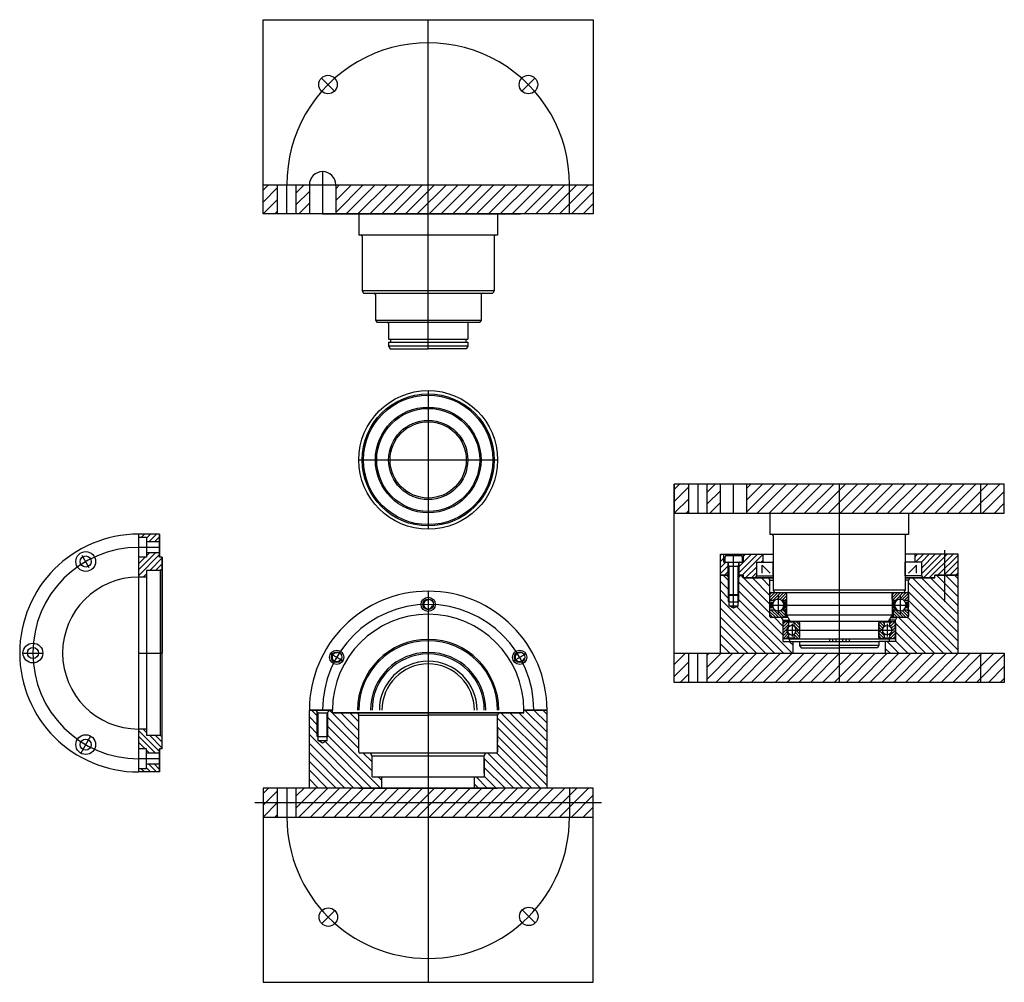
# Model space of a CAD drawing. Units: millimetres. Extents: x -496 to 250, y -339 to 390.
import ezdxf

# ---------------------------------------------------------------- set-up
doc = ezdxf.new("R2010")
doc.units = ezdxf.units.MM
for name, color, linetype in [('01_HULP_025', 6, 'Continuous'), ('03_DUNNELIJN_025', 4, 'Continuous'), ('03_GEOMETRIE_050', 7, 'Continuous'), ('04_ARCEREN_025', 3, 'Continuous')]:
    doc.layers.add(name, color=color, linetype=linetype)

msp = doc.modelspace()

# ---------------------------------------------------------------- hatches: boundary and pattern name
at = {"layer": '04_ARCEREN_025'}
h = msp.add_hatch(dxfattribs=at)
h.set_pattern_fill('ANSI31', color=256, scale=2, style=0)
h.set_pattern_definition([(45, (-311.307, 242.515), (-4.49013, 4.49013), [])])
h.paths.add_polyline_path([(-300.31, 264.51), (-311.31, 264.51), (-311.31, 242.51), (-300.31, 242.51)])
h.paths.add_polyline_path([(-276.31, 264.51), (-286.31, 264.51), (-286.31, 242.51), (-276.31, 242.51)])
h.paths.add_polyline_path([(-61.31, 264.51), (-256.31, 264.51), (-256.31, 242.51), (-61.31, 242.51)])
h = msp.add_hatch(dxfattribs=at)
h.set_pattern_fill('ANSI31', color=256, scale=2, style=0)
h.set_pattern_definition([(45, (6e-14, 16), (-4.49013, 4.49013), [])])
h.paths.add_polyline_path([(11, 38), (0, 38), (0, 16), (11, 16)])
h.paths.add_polyline_path([(35, 38), (25, 38), (25, 16), (35, 16)])
h.paths.add_polyline_path([(250, 38), (55, 38), (55, 16), (250, 16)])
h = msp.add_hatch(dxfattribs=at)
h.set_pattern_fill('ANSI31', color=256, angle=90, style=0)
h.set_pattern_definition([(225, (-387.678, 0.1662), (-2.24506, 2.24506), [])])
h.paths.add_polyline_path([(-389.68, -5.63), (-389.68, 0.17), (-405.68, 0.17), (-405.68, -2.33), (-399.68, -2.33), (-399.68, -5.63)])
h.paths.add_polyline_path([(-399.68, -17.33), (-405.68, -17.33), (-405.68, -32.33), (-399.68, -32.33), (-399.68, -27.33), (-389.41, -27.33), (-387.68, -26.33), (-387.68, -17.33), (-389.68, -17.33), (-389.68, -14.03), (-399.68, -14.03)])
h = msp.add_hatch(dxfattribs=at)
h.set_pattern_fill('ANSI31', color=256, style=0)
h.set_pattern_definition([(45, (-276.307, -13.0534), (-2.245064, 2.245064), [])])
h.paths.add_polyline_path([(205, -15), (182.5, -15), (182.5, -21), (187.5, -21), (187.5, -31.27), (188.5, -33), (197.5, -33), (197.5, -31), (205, -31)])
h.paths.add_polyline_path([(215, -15), (205, -15), (205, -31), (215, -31)])
h.paths.add_polyline_path([(40.8, -21), (37.5, -21), (37.5, -15), (35, -15), (35, -31), (40.8, -31)])
h.paths.add_polyline_path([(52.5, -21), (49.2, -21), (49.2, -31), (52.5, -31), (52.5, -33), (61.5, -33), (62.5, -31.27), (62.5, -21), (67.5, -21), (67.5, -15), (52.5, -15)])
h = msp.add_hatch(dxfattribs=at)
h.set_pattern_fill('ANSI31', color=256, scale=1.5, angle=90, style=0)
h.set_pattern_definition([(135, (35, -89.5), (-3.3676, -3.3676), [])])
h.paths.add_polyline_path([(72.5, -34.73), (71.5, -33), (52.5, -33), (52.5, -31), (50.4, -31), (49, -32.4), (49, -45.4), (48.4, -46), (48.4, -51), (48.4, -54), (45, -55.96), (41.6, -54), (41.6, -51), (41.6, -46), (41, -45.4), (41, -32.4), (39.6, -31), (35, -31), (35, -90), (90, -90), (90, -81), (82.5, -81), (82.5, -67), (82.5, -65), (81.35, -63), (73.3, -63, -0.414214), (72.5, -62.2)])
h.paths.add_polyline_path([(215, -31), (197.5, -31), (197.5, -33), (178.5, -33), (177.5, -34.73), (177.5, -62.2, -0.414214), (176.7, -63), (168.65, -63), (167.5, -65), (167.5, -78), (167.5, -81), (160, -81), (160, -90), (215, -90)])
h = msp.add_hatch(dxfattribs=at)
h.set_pattern_fill('ANSI31', color=256, scale=0.5, style=0)
h.set_pattern_definition([(45, (72.5, -50.008), (-1.12253, 1.12253), [])])
h.paths.add_polyline_path([(81.37, -50.01), (84, -50.01, 0.414214), (85, -49.01), (85, -45, 0.414214), (84, -44), (73.5, -44, 0.414214), (72.5, -45), (72.5, -50.01), (76.13, -50.01, -0.162356), (78.75, -49.13, -0.162356)])
h = msp.add_hatch(dxfattribs=at)
h.set_pattern_fill('ANSI31', color=256, scale=0.5, style=0)
h.set_pattern_definition([(45, (165, -52.5), (-1.12253, 1.12253), [])])
h.paths.add_polyline_path([(166, -44, 0.414214), (165, -45), (165, -49.01, 0.414214), (166, -50.01), (168.63, -50.01, -0.162356), (171.25, -49.13, -0.162356), (173.87, -50.01), (177.5, -50.01), (177.5, -45, 0.414214), (176.5, -44)])
h = msp.add_hatch(dxfattribs=at)
h.set_pattern_fill('ANSI31', color=256, scale=0.25, style=0)
h.set_pattern_definition([(45, (72.5, -55.683), (-0.561266, 0.561266), [])])
h.paths.add_polyline_path([(175.62, -53.43, -0.007567), (175.62, -53.57), (175.62, -55.68), (176.5, -55.68, 0.414214), (177.5, -54.68), (177.5, -52.32, 0.414214), (176.5, -51.32), (175.62, -51.32)])
h.paths.add_polyline_path([(74.38, -51.32), (73.5, -51.32, 0.414214), (72.5, -52.32), (72.5, -54.68, 0.414214), (73.5, -55.68), (74.38, -55.68), (74.38, -53.57, -0.007567), (74.38, -53.43)])
h = msp.add_hatch(dxfattribs=at)
h.set_pattern_fill('ANSI31', color=256, scale=0.25, angle=90, style=0)
h.set_pattern_definition([(135, (83.1155, -55.683), (-0.561266, -0.561266), [])])
h.paths.add_polyline_path([(84, -53.5), (83.12, -53.5, -0.003784), (83.12, -53.57), (83.12, -55.68), (83.67, -55.68, 0.414214), (84, -55.35)])
h.paths.add_polyline_path([(83.12, -53.43, -0.003784), (83.12, -53.5), (84, -53.5), (84, -51.65, 0.414214), (83.67, -51.32), (83.12, -51.32)])
h.paths.add_polyline_path([(166.88, -51.32), (166.33, -51.32, 0.414214), (166, -51.65), (166, -53.5), (166.88, -53.5, -0.003784), (166.88, -53.43)])
h.paths.add_polyline_path([(166.88, -53.57, -0.003784), (166.88, -53.5), (166, -53.5), (166, -55.35, 0.414214), (166.33, -55.68), (166.88, -55.68)])
h = msp.add_hatch(dxfattribs=at)
h.set_pattern_fill('ANSI31', color=256, scale=0.5, angle=90, style=0)
h.set_pattern_definition([(135, (72.5, -63), (-1.122532, -1.122532), [])])
h.paths.add_polyline_path([(171.25, -57.87, -0.162356), (168.63, -56.99), (166, -56.99), (166, -62, 0.414214), (167, -63), (176.5, -63, 0.414214), (177.5, -62), (177.5, -56.99), (173.87, -56.99, -0.162356)])
h.paths.add_polyline_path([(72.5, -62, 0.414214), (73.5, -63), (81.35, -63), (83, -63, 0.414214), (84, -62), (84, -56.99), (81.37, -56.99, -0.333503), (76.13, -56.99), (72.5, -56.99)])
h = msp.add_hatch(dxfattribs=at)
h.set_pattern_fill('ANSI31', color=256, scale=0.5, style=0)
h.set_pattern_definition([(45, (82.5, -79), (-1.122532, 1.122532), [])])
h.paths.add_polyline_path([(86.6, -69.65), (86.6, -66.33, 0.414214), (86.27, -66), (83.5, -66, 0.414214), (82.5, -67), (82.5, -78, 0.414214), (83.5, -79), (86.27, -79, 0.414214), (86.6, -78.67), (86.6, -75.35, -0.498512)])
h.paths.add_polyline_path([(164.82, -72.5, -0.235439), (163.4, -75.35), (163.4, -78.67, 0.414214), (163.73, -79), (166.5, -79, 0.414214), (167.5, -78), (167.5, -67, 0.414214), (166.5, -66), (163.73, -66, 0.414214), (163.4, -66.33), (163.4, -69.65, -0.235439)])
h = msp.add_hatch(dxfattribs=at)
h.set_pattern_fill('ANSI31', color=256, scale=0.5, angle=90, style=0)
h.set_pattern_definition([(135, (89.75, -79), (-1.122532, -1.122532), [])])
h.paths.add_polyline_path([(155, -72.5), (157.68, -72.5, -0.235439), (159.1, -69.65), (159.1, -66.33, 0.414214), (158.77, -66), (156, -66, 0.414214), (155, -67)])
h.paths.add_polyline_path([(157.68, -72.5), (155, -72.5), (155, -78, 0.414214), (156, -79), (158.77, -79, 0.414214), (159.1, -78.67), (159.1, -75.35, -0.235439)])
h.paths.add_polyline_path([(95, -67, 0.414214), (94, -66), (91.23, -66, 0.414214), (90.9, -66.33), (90.9, -69.65, -0.235439), (92.32, -72.5), (95, -72.5)])
h.paths.add_polyline_path([(90.9, -75.35), (90.9, -78.67, 0.414214), (91.23, -79), (94, -79, 0.414214), (95, -78), (95, -72.5), (92.32, -72.5, -0.235439)])
h = msp.add_hatch(dxfattribs=at)
h.set_pattern_fill('ANSI31', color=256, scale=2, style=0)
h.set_pattern_definition([(45, (71.729, -89.6747), (-4.49013, 4.49013), [])])
h.paths.add_polyline_path([(11, -90), (0, -90), (0, -112), (11, -112)])
h.paths.add_polyline_path([(250, -90), (25, -90), (25, -112), (250, -112)])
h = msp.add_hatch(dxfattribs=at)
h.set_pattern_fill('ANSI31', color=256, scale=1.5, angle=90, style=0)
h.set_pattern_definition([(135, (-276.307, -192), (-3.3676, -3.3676), [])])
edge = h.paths.add_edge_path()
edge.add_line((-221.31, -183.5), (-228.81, -183.5))
edge.add_line((-228.81, -183.5), (-228.81, -167.5))
edge.add_line((-228.81, -167.5), (-229.96, -165.5))
edge.add_line((-229.96, -165.5), (-238.01, -165.5))
edge.add_arc((-238.01, -164.7), 0.8, 180, 270, ccw=False)
edge.add_line((-238.81, -164.7), (-238.81, -136.73))
edge.add_line((-238.81, -136.73), (-239.81, -135))
edge.add_line((-239.81, -135), (-258.81, -135))
edge.add_line((-258.81, -135), (-258.81, -133))
edge.add_line((-258.81, -133), (-260.91, -133))
edge.add_line((-260.91, -133), (-262.31, -134.4))
edge.add_line((-262.31, -134.4), (-262.31, -153))
edge.add_line((-262.31, -153), (-262.91, -153))
edge.add_line((-262.91, -153), (-262.91, -156))
edge.add_line((-262.91, -156), (-266.31, -157.96))
edge.add_line((-266.31, -157.96), (-269.71, -156))
edge.add_line((-269.71, -156), (-269.71, -153))
edge.add_line((-269.71, -153), (-270.31, -153))
edge.add_line((-270.31, -153), (-270.31, -134.4))
edge.add_line((-270.31, -134.4), (-271.71, -133))
edge.add_line((-271.71, -133), (-276.31, -133))
edge.add_line((-276.31, -133), (-276.31, -192))
edge.add_line((-276.31, -192), (-221.31, -192))
edge.add_line((-221.31, -192), (-221.31, -183.5))
edge = h.paths.add_edge_path()
edge.add_line((-143.81, -167.5), (-143.81, -183.5))
edge.add_line((-143.81, -183.5), (-151.31, -183.5))
edge.add_line((-151.31, -183.5), (-151.31, -192))
edge.add_line((-151.31, -192), (-96.31, -192))
edge.add_line((-96.31, -192), (-96.31, -133))
edge.add_line((-96.31, -133), (-113.81, -133))
edge.add_line((-113.81, -133), (-113.81, -135))
edge.add_line((-113.81, -135), (-132.81, -135))
edge.add_line((-132.81, -135), (-133.81, -136.73))
edge.add_line((-133.81, -136.73), (-133.81, -164.7))
edge.add_arc((-134.61, -164.7), 0.8, -90, 0, ccw=False)
edge.add_line((-134.61, -165.5), (-142.65, -165.5))
edge.add_line((-142.65, -165.5), (-143.81, -167.5))
h = msp.add_hatch(dxfattribs=at)
h.set_pattern_fill('ANSI31', color=256, angle=90, style=0)
h.set_pattern_definition([(135, (-387.678, -179.8338), (-2.24506, -2.24506), [])])
h.paths.add_polyline_path([(-399.68, -174.03), (-399.68, -177.33), (-405.68, -177.33), (-405.68, -179.83), (-389.68, -179.83), (-389.68, -174.03)])
h.paths.add_polyline_path([(-399.68, -162.33), (-399.68, -165.63), (-389.68, -165.63), (-389.68, -162.33), (-387.68, -162.33), (-387.68, -153.33), (-389.41, -152.33), (-399.68, -152.33), (-399.68, -147.33), (-405.68, -147.33), (-405.68, -162.33)])
h = msp.add_hatch(dxfattribs=at)
h.set_pattern_fill('ANSI31', color=256, scale=2, style=0)
h.set_pattern_definition([(45, (-311.307, -214), (-4.49013, 4.49013), [])])
h.paths.add_polyline_path([(-300.31, -192), (-311.31, -192), (-311.31, -214), (-300.31, -214)])
h.paths.add_polyline_path([(-286.31, -192), (-286.31, -214), (-61.31, -214), (-61.31, -192)])

# ---------------------------------------------------------------- linework, layer by layer
at = {"color": 0, "linetype": 'Continuous'}
for p, q in [((73.5, -44), (84, -44)), ((166, -44), (176.5, -44)), ((72.5, -50.01), (72.5, -45)), ((76.13, -50.01), (72.5, -50.01)), ((73.5, -51.32), (74.38, -51.32)), ((74.38, -51.32), (74.97, -51.32)), ((74.38, -51.32), (74.38, -53.43)), ((84, -50.01), (81.37, -50.01)), ((82.53, -51.32), (83.12, -51.32)), ((83.12, -53.43), (83.12, -51.32)), ((83.12, -51.32), (83.67, -51.32)), ((85, -51.32), (83.67, -51.32)), ((85, -50.01), (84, -50.01)), ((84, -51.65), (84, -55.35)), ((85, -51.65), (84, -51.65)), ((85, -45), (85, -49.01)), ((165, -49.01), (165, -45)), ((166, -50.01), (165, -50.01)), ((166.33, -51.32), (165, -51.32)), ((166, -51.65), (165, -51.65)), ((168.63, -50.01), (166, -50.01)), ((166, -55.35), (166, -51.65)), ((166.33, -51.32), (166.88, -51.32)), ((166.88, -51.32), (167.47, -51.32)), ((166.88, -51.32), (166.88, -53.43)), ((177.5, -50.01), (173.87, -50.01)), ((175.03, -51.32), (175.62, -51.32)), ((175.62, -51.32), (176.5, -51.32)), ((175.62, -53.43), (175.62, -51.32)), ((177.5, -45), (177.5, -50.01)), ((72.5, -54.68), (72.5, -52.32)), ((72.5, -62), (72.5, -56.99)), ((72.5, -56.99), (76.13, -56.99)), ((74.38, -55.68), (73.5, -55.68)), ((74.38, -53.57), (74.38, -55.68)), ((74.97, -55.68), (74.38, -55.68)), ((81.37, -56.99), (84, -56.99)), ((83.12, -55.68), (82.53, -55.68)), ((83.12, -55.68), (83.12, -53.57)), ((83.67, -55.68), (83.12, -55.68)), ((83.67, -55.68), (85, -55.68)), ((85, -55.35), (84, -55.35)), ((84, -56.99), (84, -62)), ((85, -56.99), (84, -56.99)), ((166, -55.35), (165, -55.35)), ((165, -55.68), (166.33, -55.68)), ((166, -56.99), (165, -56.99)), ((166, -62), (166, -56.99)), ((166, -56.99), (168.63, -56.99)), ((166.88, -55.68), (166.33, -55.68)), ((166.88, -53.57), (166.88, -55.68)), ((167.47, -55.68), (166.88, -55.68)), ((173.87, -56.99), (177.5, -56.99)), ((175.62, -55.68), (175.03, -55.68)), ((175.62, -55.68), (175.62, -53.57)), ((176.5, -55.68), (175.62, -55.68)), ((177.5, -52.32), (177.5, -54.68)), ((177.5, -56.99), (177.5, -62)), ((83, -63), (73.5, -63)), ((86.15, -63), (83, -63)), ((85.58, -62), (84, -62)), ((163.85, -63), (167, -63)), ((164.42, -62), (166, -62)), ((176.7, -63), (167, -63)), ((176.5, -63), (168.65, -63)), ((-238.81, -152.51), (-238.81, -147.5)), ((-133.81, -147.5), (-133.81, -152.51)), ((-238.81, -157.18), (-238.81, -154.82)), ((-133.81, -154.82), (-133.81, -157.18)), ((-238.81, -164.5), (-238.81, -159.49)), ((-133.81, -159.49), (-133.81, -164.5)), ((-228.31, -165.5), (-237.81, -165.5)), ((-134.61, -165.5), (-228.31, -165.5)), ((-134.81, -165.5), (-142.65, -165.5))]:
    msp.add_line(p, q, dxfattribs=at)
for centre, radius, start, end in [((73.5, -45), 1, 90, 180), ((84, -45), 1, 0, 90), ((166, -45), 1, 90, 180), ((176.5, -45), 1, 0, 90), ((73.5, -52.32), 1, 90, 180), ((78.75, -53.5), 4.37, 126.88739, 53.11261), ((78.75, -53.5), 4.37, 90, 126.88739), ((78.75, -53.5), 4.37, 53.11261, 90), ((79.76, -53.5), 4.37, 30, 53.11261), ((83.67, -51.65), 0.333, 0, 90), ((84, -49.01), 1, 270, 0), ((166, -49.01), 1, 180, 270), ((166.33, -51.65), 0.333, 90, 180), ((170.24, -53.5), 4.37, 126.88739, 150), ((171.25, -53.5), 4.37, 126.88739, 53.11261), ((171.25, -53.5), 4.37, 90, 126.88739), ((171.25, -53.5), 4.37, 53.11261, 90), ((176.5, -52.32), 1, 0, 90), ((73.5, -54.68), 1, 180, 270), ((78.75, -53.5), 4.37, 233.11261, 270), ((78.75, -53.5), 4.37, 270, 306.88739), ((79.76, -53.5), 4.37, 306.88739, 330), ((83.67, -55.35), 0.333, 270, 0), ((166.33, -55.35), 0.333, 180, 270), ((170.24, -53.5), 4.37, 210, 233.11261), ((171.25, -53.5), 4.37, 233.11261, 270), ((171.25, -53.5), 4.37, 270, 306.88739), ((176.5, -54.68), 1, 270, 0), ((73.5, -62), 1, 180, 270), ((83, -62), 1, 270, 0), ((167, -62), 1, 180, 270), ((176.5, -62), 1, 270, 0), ((176.7, -62.2), 0.8, 270, 360), ((-134.61, -164.7), 0.8, 270, 0)]:
    msp.add_arc(centre, radius, start, end, dxfattribs=at)
at = {"layer": '01_HULP_025'}
for p, q in [((-186.31, 140.51), (-186.31, 389.51)), ((-257.27, 335.48), (-267.17, 345.37)), ((-115.35, 335.48), (-105.45, 345.37)), ((-266.31, 274.51), (-266.31, 242.51)), ((-293.31, 242.51), (-293.31, 264.51)), ((-79.31, 242.51), (-79.31, 264.51)), ((-186.31, 108.85), (-186.31, 3.85)), ((-238.81, 56.35), (-133.81, 56.35)), ((0, -112), (0, 38)), ((18, 38), (18, 16)), ((45, 16), (45, 38)), ((125, 38), (125, -112)), ((232, 38), (232, 16)), ((-389.68, -9.83), (-405.68, -9.83)), ((205, -51.07), (205, -12)), ((-442.98, -25.23), (-448.38, -15.88)), ((45, -55.96), (45, -15)), ((-186.31, -43), (-186.31, -339)), ((78.75, -46.13), (78.75, -60.87)), ((171.25, -46.42), (171.25, -60.58)), ((73.79, -53.5), (177.23, -53.5)), ((83.9, -72.5), (166.1, -72.5)), ((89.37, -67.65), (89.37, -77.35)), ((161.25, -67.65), (161.25, -77.35)), ((120, -79), (120, -81)), ((130.04, -79), (130.04, -81)), ((-493.18, -89.83), (-478.18, -89.83)), ((-405.68, -89.83), (-387.68, -89.83)), ((-250.91, -95.7), (-260.27, -90.3)), ((-249.09, -96.75), (-249.09, -96.75)), ((-123.52, -96.75), (-123.52, -96.75)), ((-121.7, -95.7), (-112.35, -90.3)), ((18, -112), (18, -90)), ((232, -90), (232, -112)), ((-441.93, -152.62), (-449.43, -165.61)), ((-389.68, -169.83), (-405.68, -169.83)), ((-293.31, -192), (-293.31, -214)), ((-79.31, -192), (-79.31, -214)), ((-317.61, -203), (-55.01, -203)), ((-257.02, -284.71), (-266.92, -294.61)), ((-115.08, -284.19), (-105.18, -294.09))]:
    msp.add_line(p, q, dxfattribs=at)
for centre, radius, start, end in [((-186.31, 265.01), 107, 359.73289, 180.26711), ((-405.68, -89.83), 80, 90, 270), ((-186.31, -133), 80, 0, 180), ((-186.31, -214), 107, 180, 0)]:
    msp.add_arc(centre, radius, start, end, dxfattribs=at)
at = {"layer": '03_DUNNELIJN_025'}
for p, q in [((41.6, -24), (41, -23.4)), ((41.6, -46), (41.6, -24)), ((48.4, -24), (49, -23.4)), ((48.4, -46), (48.4, -24)), ((41, -51), (41, -45.4)), ((49, -51), (49, -45.4)), ((-270.31, -153), (-270.31, -134.4)), ((-262.31, -153), (-262.31, -134.4))]:
    msp.add_line(p, q, dxfattribs=at)
for points in [[(-311.31, 264.51), (-311.31, 389.51), (-61.31, 389.51), (-61.31, 264.51)], [(-311.31, -214), (-311.31, -339), (-61.31, -339), (-61.31, -214)]]:
    msp.add_lwpolyline(points, dxfattribs=at)
for centre, radius in [((-262.22, 340.43), 7), ((-110.4, 340.43), 7), ((-445.68, -20.55), 7.5), ((-445.68, -20.55), 4.2), ((-186.31, -53), 5.4), ((-485.68, -89.83), 7.5), ((-485.68, -89.83), 4.2), ((-255.59, -93), 5.4), ((-117.02, -93), 5.4), ((-445.68, -159.12), 7.5), ((-445.68, -159.12), 4.2), ((-261.97, -289.66), 7), ((-110.13, -289.14), 7)]:
    msp.add_circle(centre, radius, dxfattribs=at)
for centre, radius, start, end in [((-266.31, 264.51), 10, 0, 180), ((-405.68, -89.83), 90, 90, 270), ((-405.68, -89.83), 57.5, 90, 270), ((-186.31, -133), 90, 0, 180), ((-186.31, -53), 3.4, 80, 348.37357), ((-186.31, -133), 72.5, 0, 180), ((-186.31, -133), 53.5, 0, 180), ((-186.31, -133), 52.5, 0, 180), ((-186.31, -133), 43.65, 0, 180), ((-255.59, -93), 3.4, 80, 348.37357), ((-186.31, -133), 42.5, 0, 180), ((-186.31, -133), 37, 0, 180), ((-117.02, -93), 3.4, 80, 348.37357), ((-186.31, -133), 35, 0, 180)]:
    msp.add_arc(centre, radius, start, end, dxfattribs=at)
at = {"layer": '03_GEOMETRIE_050'}
for p, q in [((-300.31, 242.51), (-300.31, 264.51)), ((-286.31, 242.51), (-286.31, 264.51)), ((-276.31, 264.51), (-276.31, 242.51)), ((-256.31, 264.51), (-256.31, 242.51)), ((-266.31, 242.51), (-116.31, 242.51)), ((-238.81, 242.51), (-238.81, 226.52)), ((-133.81, 242.51), (-133.81, 226.52)), ((-133.81, 226.52), (-238.81, 226.52)), ((-236.31, 225.52), (-236.31, 184.25)), ((-136.31, 225.52), (-136.31, 184.25)), ((-236.31, 184.25), (-235.31, 182.51)), ((-136.31, 184.25), (-236.31, 184.25)), ((-235.31, 182.51), (-137.31, 182.51)), ((-226.31, 181.51), (-226.31, 162.24)), ((-146.31, 181.51), (-146.31, 162.24)), ((-136.31, 184.25), (-137.31, 182.51)), ((-226.31, 162.24), (-225.31, 160.51)), ((-226.31, 162.24), (-146.31, 162.24)), ((-225.31, 160.51), (-147.31, 160.51)), ((-216.31, 159.51), (-216.31, 147.66)), ((-156.31, 159.51), (-156.31, 147.66)), ((-146.31, 162.24), (-147.31, 160.51)), ((-216.31, 147.66), (-156.31, 147.66)), ((-216.31, 145.51), (-156.31, 145.51)), ((-216.31, 145.51), (-216.31, 142.51)), ((-216.31, 142.51), (-215.15, 140.51)), ((-156.31, 142.51), (-216.31, 142.51)), ((-214.81, 147.66), (-214.81, 145.51)), ((-157.81, 147.66), (-157.81, 145.51)), ((-156.31, 142.51), (-157.46, 140.51)), ((-156.31, 145.51), (-156.31, 142.51)), ((-215.15, 140.51), (-186.31, 140.51)), ((-157.46, 140.51), (-186.31, 140.51)), ((-157.46, 140.51), (-186.31, 140.51)), ((11, 16), (11, 38)), ((25, 16), (25, 38)), ((35, 16), (35, 38)), ((55, 16), (55, 38)), ((72.5, 16), (72.5, 0)), ((177.5, 16), (177.5, 0)), ((-405.68, 0.17), (-405.68, -179.83)), ((-389.68, 0.17), (-405.68, 0.17)), ((-389.68, 0.17), (-389.68, -17.33)), ((-389.68, -17.33), (-389.68, 0.17)), ((177.5, 0), (72.5, 0)), ((-399.68, -2.33), (-405.68, -2.33)), ((-399.68, -2.33), (-399.68, -17.33)), ((-389.68, -5.63), (-399.68, -5.63)), ((75, -1), (75, -42.27)), ((175, -1), (175, -42.27)), ((-389.68, -14.03), (-399.68, -14.03)), ((-399.68, -17.33), (-405.68, -17.33)), ((-387.68, -17.33), (-389.68, -17.33)), ((-387.68, -17.33), (-389.68, -17.33)), ((-387.68, -17.33), (-387.68, -89.83)), ((-387.68, -162.33), (-387.68, -17.33)), ((35, -15), (75, -15)), ((35, -31), (35, -15)), ((37.5, -21), (37.5, -15)), ((37.5, -21), (52.5, -21)), ((38.5, -21), (38.5, -17)), ((39.5, -16), (50.5, -16)), ((40.8, -31), (40.8, -21)), ((41, -45.4), (41, -21.4)), ((49, -45.4), (49, -21.4)), ((49.2, -31), (49.2, -21)), ((51.5, -17), (51.5, -21)), ((52.5, -21), (52.5, -15)), ((62.5, -21), (75, -21)), ((62.5, -31.27), (62.5, -21)), ((67.5, -21), (67.5, -15)), ((75, -31.27), (75, -21)), ((215, -15), (175, -15)), ((187.5, -21), (175, -21)), ((175, -31.27), (175, -21)), ((182.5, -21), (182.5, -15)), ((187.5, -31.27), (187.5, -21)), ((215, -31), (215, -15)), ((-399.68, -27.33), (-399.68, -152.33)), ((-389.41, -27.33), (-399.68, -27.33)), ((-387.68, -26.33), (-389.41, -27.33)), ((-389.41, -27.33), (-389.41, -152.33)), ((41, -24), (49, -24)), ((66.61, -29.37), (66.61, -23.37)), ((66.61, -23.37), (72.61, -29.37)), ((183.39, -23.37), (177.39, -29.37)), ((183.39, -29.37), (183.39, -23.37)), ((-399.68, -32.33), (-405.68, -32.33)), ((35, -31), (41, -31)), ((35, -90), (35, -31)), ((41, -31), (35, -31)), ((39.6, -31), (41, -32.4)), ((52.5, -31), (49, -31)), ((50.4, -31), (49, -32.4)), ((49, -31), (52.5, -31)), ((52.5, -33), (52.5, -31)), ((52.5, -33), (52.5, -31)), ((52.5, -33), (75, -33)), ((75, -33), (52.5, -33)), ((61.5, -33), (62.5, -31.27)), ((62.5, -31.27), (75, -31.27)), ((71.5, -33), (72.5, -34.73)), ((72.5, -62.2), (72.5, -34.73)), ((72.5, -34.73), (75, -34.73)), ((187.5, -31.27), (175, -31.27)), ((197.5, -33), (175, -33)), ((175, -33), (197.5, -33)), ((177.5, -34.73), (175, -34.73)), ((178.5, -33), (177.5, -34.73)), ((177.5, -62.2), (177.5, -34.73)), ((188.5, -33), (187.5, -31.27)), ((215, -31), (197.5, -31)), ((197.5, -33), (197.5, -31)), ((197.5, -31), (215, -31)), ((197.5, -33), (197.5, -31)), ((215, -90), (215, -31)), ((75, -42.27), (76, -44)), ((175, -42.27), (75, -42.27)), ((76, -44), (174, -44)), ((175, -42.27), (174, -44)), ((41.6, -46), (41, -45.4)), ((41, -45.4), (49, -45.4)), ((41, -51), (49, -51)), ((41.6, -51), (41.6, -46)), ((41.6, -46), (48.4, -46)), ((41.6, -54), (41.6, -51)), ((48.4, -46), (49, -45.4)), ((48.4, -51), (48.4, -46)), ((48.4, -54), (48.4, -51)), ((85, -45), (85, -61)), ((165, -45), (165, -61)), ((41.6, -54), (48.4, -54)), ((45, -55.96), (41.6, -54)), ((48.4, -54), (45, -55.96)), ((81.35, -63), (73.3, -63)), ((82.5, -65), (81.35, -63)), ((82.5, -78), (82.5, -65)), ((82.5, -65), (87.31, -65)), ((85, -61), (87.89, -66)), ((95, -67), (95, -78)), ((155, -67), (155, -79)), ((165, -61), (162.11, -66)), ((167.5, -65), (162.69, -65)), ((167.5, -65), (168.65, -63)), ((167.5, -78), (167.5, -65)), ((82.5, -81), (95, -81)), ((95, -79), (83.5, -79)), ((87.2, -79), (87.2, -81)), ((90, -90), (90, -81)), ((95, -79), (155.04, -79)), ((95, -81), (95, -83.99)), ((95, -81), (155, -81)), ((117.5, -79), (117.5, -81)), ((122.5, -79), (122.5, -81)), ((127.54, -79), (127.54, -81)), ((132.54, -79), (132.54, -81)), ((166.5, -79), (155, -79)), ((155, -81), (155, -83.99)), ((167.5, -81), (155, -81)), ((160, -90), (160, -81)), ((162.8, -79), (162.8, -81)), ((95, -83.99), (96.15, -85.99)), ((155, -83.99), (95, -83.99)), ((96.15, -85.99), (125, -85.99)), ((153.85, -85.99), (125, -85.99)), ((153.85, -85.99), (125, -85.99)), ((155, -83.99), (153.85, -85.99)), ((-387.68, -162.33), (-387.68, -89.83)), ((11, -112), (11, -90)), ((25, -112), (25, -90)), ((-276.31, -133), (-258.81, -133)), ((-276.31, -192), (-276.31, -133)), ((-258.81, -133), (-276.31, -133)), ((-271.71, -133), (-269.71, -135)), ((-260.91, -133), (-262.91, -135)), ((-258.81, -135), (-258.81, -133)), ((-258.81, -135), (-258.81, -133)), ((-96.31, -133), (-113.81, -133)), ((-113.81, -135), (-113.81, -133)), ((-113.81, -133), (-96.31, -133)), ((-113.81, -135), (-113.81, -133)), ((-96.31, -192), (-96.31, -133)), ((-269.71, -135), (-262.91, -135)), ((-269.71, -156), (-269.71, -135)), ((-262.91, -156), (-262.91, -135)), ((-258.81, -135), (-186.31, -135)), ((-186.31, -135), (-258.81, -135)), ((-239.81, -135), (-238.81, -136.73)), ((-238.81, -136.73), (-186.31, -136.73)), ((-238.81, -164.7), (-238.81, -136.73)), ((-113.81, -135), (-186.31, -135)), ((-186.31, -135), (-113.81, -135)), ((-133.81, -136.73), (-186.31, -136.73)), ((-132.81, -135), (-133.81, -136.73)), ((-133.81, -164.7), (-133.81, -136.73)), ((-399.68, -147.33), (-405.68, -147.33)), ((-389.41, -152.33), (-399.68, -152.33)), ((-387.68, -153.33), (-389.41, -152.33)), ((-270.31, -153), (-262.31, -153)), ((-269.71, -156), (-269.71, -153)), ((-269.71, -156), (-262.91, -156)), ((-266.31, -157.96), (-269.71, -156)), ((-262.91, -156), (-266.31, -157.96)), ((-262.91, -156), (-262.91, -153)), ((-399.68, -162.33), (-405.68, -162.33)), ((-399.68, -177.33), (-399.68, -162.33)), ((-389.68, -179.83), (-389.68, -162.33)), ((-387.68, -162.33), (-389.68, -162.33)), ((-389.68, -162.33), (-389.68, -179.83)), ((-387.68, -162.33), (-389.68, -162.33)), ((-389.68, -165.63), (-399.68, -165.63)), ((-229.96, -165.5), (-238.01, -165.5)), ((-228.81, -167.5), (-229.96, -165.5)), ((-228.81, -180.7), (-228.81, -167.5)), ((-228.81, -167.5), (-143.81, -167.5)), ((-143.81, -167.5), (-142.65, -165.5)), ((-143.81, -180.7), (-143.81, -167.5)), ((-399.68, -177.33), (-405.68, -177.33)), ((-389.68, -174.03), (-399.68, -174.03)), ((-389.68, -179.83), (-405.68, -179.83)), ((-228.81, -183.5), (-143.81, -183.5)), ((-221.31, -192), (-221.31, -183.5)), ((-151.31, -192), (-151.31, -183.5)), ((-300.31, -214), (-300.31, -192)), ((-286.31, -214), (-286.31, -192)), ((-238.81, -192), (-133.81, -192))]:
    msp.add_line(p, q, dxfattribs=at)
at = {"layer": '03_GEOMETRIE_050', "color": 0, "linetype": 'Continuous'}
for p, q in [((82.5, -81), (82.5, -67)), ((83.5, -66), (86.27, -66)), ((85, -61), (165, -61)), ((95, -66), (86.27, -66)), ((90.9, -66.33), (86.6, -66.33)), ((86.6, -66.33), (86.6, -69.65)), ((90.9, -69.65), (90.9, -66.33)), ((91.23, -66), (94, -66)), ((157.57, -66), (94, -66)), ((95, -67), (95, -78)), ((163.73, -66), (155, -66)), ((156, -66), (155, -66)), ((155, -78), (155, -67)), ((156, -66), (158.77, -66)), ((163.4, -66.33), (159.1, -66.33)), ((159.1, -66.33), (159.1, -69.65)), ((163.4, -69.65), (163.4, -66.33)), ((163.73, -66), (166.5, -66)), ((167.5, -67), (167.5, -81)), ((161.25, -67.65), (161.25, -77.35)), ((86.27, -79), (83.5, -79)), ((86.27, -79), (95, -79)), ((86.6, -75.35), (86.6, -78.67)), ((90.9, -78.67), (86.6, -78.67)), ((90.9, -78.67), (90.9, -75.35)), ((94, -79), (91.23, -79)), ((95, -79), (94, -79)), ((156, -79), (155, -79)), ((155, -79), (163.73, -79)), ((158.77, -79), (156, -79)), ((159.1, -75.35), (159.1, -78.67)), ((163.4, -78.67), (159.1, -78.67)), ((163.4, -78.67), (163.4, -75.35)), ((166.5, -79), (163.73, -79)), ((-228.81, -183.5), (-228.81, -169.5)), ((-143.81, -169.5), (-143.81, -183.5))]:
    msp.add_line(p, q, dxfattribs=at)
at = {"layer": '03_GEOMETRIE_050'}
for points in [[(-311.31, 264.51), (-61.31, 264.51), (-61.31, 242.51), (-311.31, 242.51)], [(0, 16), (250, 16), (250, 38), (0, 38)], [(0, -90), (250, -90), (250, -112), (0, -112)], [(-311.31, -214), (-61.31, -214), (-61.31, -192), (-311.31, -192)]]:
    msp.add_lwpolyline(points, close=True, dxfattribs=at)
for centre, radius in [((-186.31, 56.35), 52.5), ((-186.31, 56.35), 50), ((-186.31, 56.35), 49), ((-186.31, 56.35), 40), ((-186.31, 56.35), 39), ((-186.31, 56.35), 30), ((-186.31, 56.35), 28.85), ((-186.31, -53), 4), ((-255.59, -93), 4), ((-117.02, -93), 4)]:
    msp.add_circle(centre, radius, dxfattribs=at)
at = {"layer": '03_GEOMETRIE_050', "color": 0, "linetype": 'Continuous'}
msp.add_circle((161.25, -72.5), 3.57, dxfattribs=at)
at = {"layer": '03_GEOMETRIE_050'}
for centre, radius, start, end in [((-237.31, 225.52), 1, 0, 90), ((-135.31, 225.52), 1, 90, 180), ((-227.31, 181.51), 1, 0, 90), ((-145.31, 181.51), 1, 90, 180), ((-217.31, 159.51), 1, 0, 90), ((-155.31, 159.51), 1, 90, 180), ((74, -1), 1, 0, 90), ((176, -1), 1, 90, 180), ((39.5, -17), 1, 90, 180), ((40.6, -21.4), 0.4, 0, 90), ((49.4, -21.4), 0.4, 90, 180), ((50.5, -17), 1, 0, 90), ((73.3, -62.2), 0.8, 180, 270), ((94, -67.01), 1, 0, 90), ((-238.01, -164.7), 0.8, 180, 270)]:
    msp.add_arc(centre, radius, start, end, dxfattribs=at)
at = {"layer": '03_GEOMETRIE_050', "color": 0, "linetype": 'Continuous'}
for centre, radius, start, end in [((83.5, -67), 1, 90, 180), ((86.27, -66.33), 0.333, 0, 90), ((91.23, -66.33), 0.333, 90, 180), ((94, -67), 1, 0, 90), ((156, -67), 1, 90, 180), ((158.77, -66.33), 0.333, 0, 90), ((163.73, -66.33), 0.333, 90, 180), ((166.5, -67), 1, 0, 90), ((88.75, -72.5), 3.57, 127.00636, 232.99364), ((89.37, -72.5), 3.57, 64.58902, 295.41098), ((88.75, -72.5), 3.57, 307.00636, 52.99364), ((161.25, -72.5), 3.57, 127.00636, 232.99364), ((158.8, -72.5), 3.57, 69.96168, 85.21635), ((161.25, -72.5), 3.57, 307.00636, 52.99364), ((83.5, -78), 1, 180, 270), ((86.27, -78.67), 0.333, 270, 0), ((91.23, -78.67), 0.333, 180, 270), ((94, -78), 1, 270, 0), ((156, -78), 1, 180, 270), ((158.77, -78.67), 0.333, 270, 0), ((158.8, -72.5), 3.57, 274.78365, 290.03832), ((163.73, -78.67), 0.333, 180, 270), ((166.5, -78), 1, 270, 0)]:
    msp.add_arc(centre, radius, start, end, dxfattribs=at)

doc.saveas('drawing.dxf')
